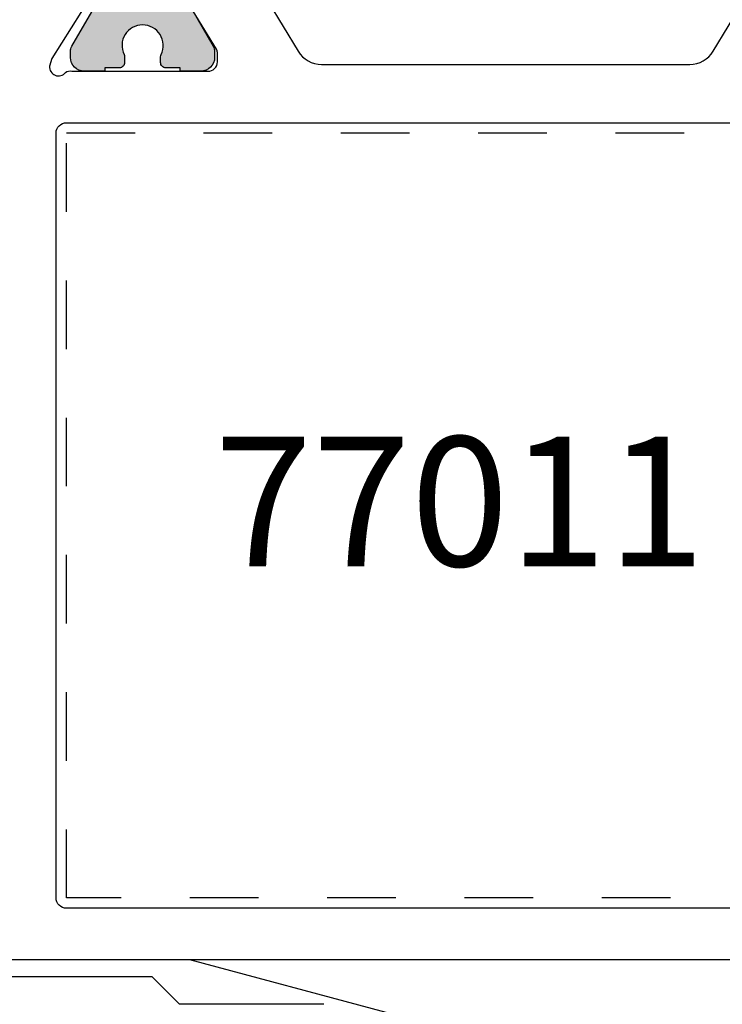
# Model space of a CAD drawing. Units: millimetres. Extents: x 3410 to 3620, y -294 to 3.
# Drawn here: x 3561 to 3581, y -257 to -228 of the extents above; entities that cross this region are included whole.
import ezdxf

# ---------------------------------------------------------------- set-up
doc = ezdxf.new("R2010")
doc.units = ezdxf.units.MM
doc.linetypes.add('PUNTO4', pattern=[4, 2, -2])
for name, color, linetype in [('Escuadra de bloqueo', 1, 'PUNTO4'), ('GIESSE', 94, 'Continuous'), ('Perfil', 7, 'Continuous'), ('TEXTO_CAJETIN', 2, 'Continuous')]:
    doc.layers.add(name, color=color, linetype=linetype)
doc.layers.add('Poliamida', color=7, linetype='Continuous', true_color=0xd40f7d)
doc.styles.add('SERIE', font='ariblk.ttf')

# ---------------------------------------------------------------- blocks, each defined once
blk = doc.blocks.new('Escuadra 23x26')
at = {"layer": 'Escuadra de bloqueo'}
for p, q in [((754.257, 913.113), (731.957, 913.113)), ((731.957, 913.113), (731.957, 887.513)), ((754.257, 887.513), (754.257, 913.113)), ((731.957, 887.513), (754.257, 887.513)), ((739.107, 887.513), (739.107, 885.513)), ((747.107, 887.513), (747.107, 885.513)), ((739.107, 885.513), (747.107, 885.513))]:
    blk.add_line(p, q, dxfattribs=at)
blk = doc.blocks.new('P955-2')
at = {"layer": 'Poliamida'}
blk.add_hatch(color=256, dxfattribs=at).paths.add_polyline_path([(-4.301, 3.474, 0.244698), (-5.121, 3.9), (-14.05, 3.9, -0.414214), (-14.55, 4.4), (-14.55, 7.7, -0.414214), (-14.25, 8), (-13.25, 8, 0.668179), (-13.109, 8.341), (-13.679, 8.912, 0.198912), (-13.891, 9), (-16.709, 9, 0.198912), (-16.921, 8.912), (-17.491, 8.341, 0.668179), (-17.35, 8), (-16.35, 8, -0.414214), (-16.05, 7.7), (-16.05, 4.4, -0.414214), (-16.55, 3.9), (-19.25, 3.9), (-21.95, 3.9, -0.414214), (-22.45, 4.4), (-22.45, 7.7, -0.414214), (-22.15, 8), (-21.15, 8, 0.668179), (-21.009, 8.341), (-21.579, 8.912, 0.198912), (-21.791, 9), (-23.45, 9, 0.414214), (-23.95, 8.5), (-23.95, 3.986, -0.153915), (-24.04, 3.699), (-25.711, 1.313, -0.244698), (-26.121, 1.1), (-26.777, 1.1, -0.131652), (-26.927, 1.14), (-28.52, 2.06, 0.131652), (-28.67, 2.1), (-28.85, 2.1, 0.414214), (-29.25, 1.7), (-29.25, 1.1), (-29.15, 1.1), (-29.15, 0.675, 0.414214), (-29, 0.525), (-28.827, 0.525, 0.113237), (-28.762, 0.54, -0.553408), (-27.9, 0, -0.553408), (-28.762, -0.54, 0.113237), (-28.827, -0.525), (-29, -0.525, 0.414214), (-29.15, -0.675), (-29.15, -1.1), (-29.25, -1.1), (-29.25, -1.7, 0.414214), (-28.85, -2.1), (-28.67, -2.1, 0.131652), (-28.52, -2.06), (-26.927, -1.14, -0.131652), (-26.777, -1.1), (-25.236, -1.1, 0.244698), (-24.417, -0.674), (-22.853, 1.56, -0.244698), (-21.624, 2.2), (-6.876, 2.2, -0.244698), (-5.647, 1.56), (-4.083, -0.674, 0.244698), (-3.264, -1.1), (-1.723, -1.1, -0.131652), (-1.573, -1.14), (0.02, -2.06, 0.131652), (0.17, -2.1), (0.35, -2.1, 0.414214), (0.75, -1.7), (0.75, -1.1), (0.65, -1.1), (0.65, -0.675, 0.414214), (0.5, -0.525), (0.327, -0.525, 0.113237), (0.262, -0.54, -0.553408), (-0.6, 0, -0.553408), (0.262, 0.54, 0.113237), (0.327, 0.525), (0.5, 0.525, 0.414214), (0.65, 0.675), (0.65, 1.1), (0.75, 1.1), (0.75, 1.7, 0.414214), (0.35, 2.1), (0.17, 2.1, 0.131652), (0.02, 2.06), (-1.573, 1.14, -0.131652), (-1.723, 1.1), (-2.379, 1.1, -0.244698), (-2.789, 1.313)])
blk.add_lwpolyline([(-1.573, -1.14), (0.02, -2.06, 0.131652), (0.17, -2.1), (0.35, -2.1, 0.414214), (0.75, -1.7), (0.75, -1.1), (0.65, -1.1), (0.65, -0.675, 0.414214), (0.5, -0.525), (0.327, -0.525, 0.113237), (0.262, -0.54, -0.553408), (-0.6, 0, -0.553408), (0.262, 0.54, 0.113237), (0.327, 0.525), (0.5, 0.525, 0.414214), (0.65, 0.675), (0.65, 1.1), (0.75, 1.1), (0.75, 1.7, 0.414214), (0.35, 2.1), (0.17, 2.1, 0.131652), (0.02, 2.06), (-1.573, 1.14, -0.131652)], format="xyb", dxfattribs=at)
blk = doc.blocks.new('61611')
at = {"layer": 'Perfil'}
for points in [[(-28.065, 12.095), (-26.269, 13.221), (-26.049, 13.288, -0.760547), (-25.867, 12.827, 0.24441), (-25.9, 12.645), (-25.9, 8.67, -0.414925), (-26.17, 8.4), (-26.444, 8.4, -0.137872), (-26.548, 8.429), (-28.089, 9.37, 0.585524)], [(-27.921, 6.924), (-26.483, 6.047, -0.261413), (-26.1, 5.364), (-26.1, -5.364, -0.261413), (-26.483, -6.047), (-27.921, -6.924, 0.261413)], [(0, -19.4), (0, 19.4, 0.414214)]]:
    blk.add_lwpolyline(points, format="xyb", dxfattribs=at)
blk.add_lwpolyline([(-24.4, 12.8), (-24.4, -12.8, 0.414214), (-24.1, -13.1), (-1.8, -13.1, 0.414214), (-1.5, -12.8), (-1.5, 12.8, 0.414214), (-1.8, 13.1), (-24.1, 13.1, 0.414214)], format="xyb", close=True, dxfattribs=at)
blk.add_blockref('P955-2', (-26.65, 10.58))
blk = doc.blocks.new('00120U')
at = {"layer": 'GIESSE'}
for p, q in [((79.022, 209.909), (79.022, 220.409)), ((78.522, 208.809), (78.522, 219.509)), ((78.522, 208.809), (78.522, 219.509)), ((79.822, 209.109), (79.022, 209.909)), ((79.822, 204.909), (79.822, 209.109)), ((80.063, 203.088), (78.522, 208.809)), ((80.063, 203.088), (78.522, 208.809))]:
    blk.add_line(p, q, dxfattribs=at)

msp = doc.modelspace()

# ---------------------------------------------------------------- block references
at = {"xscale": -1, "rotation": 90}
for name, p in [('61611', (3575.039, -255.316)), ('00120U', (3774.648, -176.793))]:
    msp.add_blockref(name, p, dxfattribs=at)
at = {"layer": 'Escuadra de bloqueo', "xscale": -1, "rotation": 90}
msp.add_blockref('Escuadra 23x26', (4475.352, 500.741), dxfattribs=at)

# ---------------------------------------------------------------- texts
at = {"layer": 'TEXTO_CAJETIN', "color": 1, "style": 'SERIE'}
msp.add_text('77011', height=3.7784, dxfattribs=at).set_placement((3566.549, -243.845))

doc.saveas('drawing.dxf')
